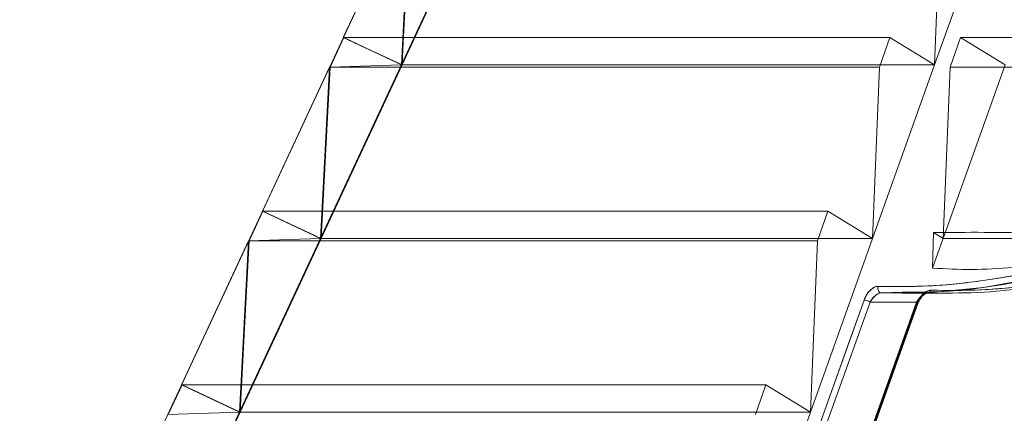
# Model space of a CAD drawing. Extents: x -1399 to -994, y 625 to 910.
# Drawn here: x -1050 to -1048, y 869 to 870 of the extents above; entities that cross this region are included whole.
import ezdxf

# ---------------------------------------------------------------- set-up
doc = ezdxf.new("R2010")
doc.units = 0
doc.header["$LTSCALE"] = 2
doc.header["$MEASUREMENT"] = 0
doc.layers.get('0').update_dxf_attribs({"linetype": 'CONTINUOUS'})

msp = doc.modelspace()

# ---------------------------------------------------------------- linework, layer by layer
at = {"color": 7, "linetype": 'Continuous', "lineweight": 15}
for p, q in [((-1048.2289, 872.0796), (-1050.1324, 867.9976)), ((-1048.2289, 872.0796), (-1050.1324, 867.9976)), ((-1050.0069, 867.9406), (-1048.104, 872.0213)), ((-1050.0069, 867.9406), (-1048.104, 872.0213)), ((-1048.104, 872.0213), (-1050.0069, 867.9406)), ((-1049.3115, 869.4291), (-1049.1378, 869.8015)), ((-1048.0352, 869.8015), (-1048.1683, 869.4291)), ((-1049.4377, 869.4873), (-1049.2936, 869.7964)), ((-1049.2936, 869.7964), (-1049.3128, 869.4291)), ((-1048.1683, 869.4291), (-1048.1536, 869.7964)), ((-1049.4364, 869.4873), (-1049.4659, 869.424)), ((-1049.3128, 869.4291), (-1049.4377, 869.4873)), ((-1048.264, 869.4873), (-1049.4364, 869.4873)), ((-1048.2866, 869.424), (-1048.264, 869.4873)), ((-1048.264, 869.4873), (-1048.1683, 869.4291)), ((-1048.1122, 869.4873), (-1048.1348, 869.424)), ((-1047.4634, 869.4873), (-1048.1122, 869.4873)), ((-1048.0165, 869.4291), (-1048.1122, 869.4873)), ((-1049.6114, 869.1149), (-1049.4672, 869.424)), ((-1049.4672, 869.424), (-1049.4865, 869.0566)), ((-1049.4852, 869.0566), (-1049.3115, 869.4291)), ((-1049.4672, 869.424), (-1049.3128, 869.4291)), ((-1048.2866, 869.424), (-1049.4659, 869.424)), ((-1048.1683, 869.4291), (-1049.3115, 869.4291)), ((-1048.1683, 869.4291), (-1048.3014, 869.0566)), ((-1048.3014, 869.0566), (-1048.2866, 869.424)), ((-1048.1495, 869.0566), (-1048.0165, 869.4291)), ((-1048.1348, 869.424), (-1048.1495, 869.0566)), ((-1047.6343, 869.424), (-1048.1348, 869.424)), ((-1049.6101, 869.1149), (-1049.6396, 869.0516)), ((-1049.4865, 869.0566), (-1049.6114, 869.1149)), ((-1048.3971, 869.1149), (-1049.6101, 869.1149)), ((-1049.4852, 869.0566), (-1049.6101, 869.1149)), ((-1048.4197, 869.0516), (-1048.3971, 869.1149)), ((-1048.3971, 869.1149), (-1048.3014, 869.0566)), ((-1048.1702, 869.0692), (-1048.1723, 868.993)), ((-1048.1495, 869.0566), (-1048.1702, 869.0692)), ((-1049.785, 868.7425), (-1049.6409, 869.0516)), ((-1049.6409, 869.0516), (-1049.6601, 868.6842)), ((-1049.6589, 868.6842), (-1049.4852, 869.0566)), ((-1049.6409, 869.0516), (-1049.4865, 869.0566)), ((-1048.4197, 869.0516), (-1049.6396, 869.0516)), ((-1048.3014, 869.0566), (-1049.4852, 869.0566)), ((-1048.3014, 869.0566), (-1048.4344, 868.6842)), ((-1048.4344, 868.6842), (-1048.4197, 869.0516)), ((-1047.6896, 869.0566), (-1048.1495, 869.0566)), ((-1048.183, 868.9399), (-1048.2829, 868.9399)), ((-1048.2372, 868.9411), (-1048.2826, 868.9399)), ((-1048.2826, 868.9399), (-1048.1827, 868.9399)), ((-1048.2378, 868.9391), (-1048.2372, 868.9391)), ((-1048.2372, 868.9391), (-1048.1378, 868.9391)), ((-1048.1378, 868.9391), (-1048.1378, 868.9391)), ((-1048.3066, 868.9203), (-1048.6377, 867.9934)), ((-1048.6377, 867.9934), (-1048.3066, 868.9203)), ((-1048.5553, 867.9447), (-1048.2067, 868.9203)), ((-1048.2067, 868.9203), (-1048.5553, 867.9447)), ((-1048.2067, 868.9203), (-1048.3066, 868.9203)), ((-1048.2038, 868.9169), (-1048.2038, 868.917)), ((-1049.7838, 868.7425), (-1049.8133, 868.6791)), ((-1049.6601, 868.6842), (-1049.785, 868.7425)), ((-1048.5301, 868.7425), (-1049.7838, 868.7425)), ((-1049.6589, 868.6842), (-1049.7838, 868.7425)), ((-1048.5527, 868.6791), (-1048.5301, 868.7425)), ((-1048.5301, 868.7425), (-1048.4344, 868.6842)), ((-1049.8146, 868.6791), (-1049.6601, 868.6842)), ((-1048.4344, 868.6842), (-1049.6589, 868.6842)), ((-1048.4344, 868.6842), (-1048.5675, 868.3118))]:
    msp.add_line(p, q, dxfattribs=at)
at = {"color": 7, "linetype": 'Continuous', "lineweight": 15, "flags": 128}
for points in [[(-1049.2922, 869.7964), (-1049.309, 869.4771), (-1049.3115, 869.4291)], [(-1049.3115, 869.4291), (-1049.3777, 869.4599), (-1049.4364, 869.4873)], [(-1049.4659, 869.424), (-1049.4744, 869.2618), (-1049.4852, 869.0566)], [(-1048.2378, 868.9403), (-1048.1759, 868.9408), (-1048.063, 868.9515), (-1047.9408, 868.9734), (-1047.8139, 869.0059), (-1047.6875, 869.0474), (-1047.5586, 869.098), (-1047.4251, 869.1587), (-1047.2909, 869.2275), (-1047.1556, 869.3045), (-1047.0206, 869.3885), (-1047.0206, 869.3885), (-1047.0206, 869.3885)], [(-1049.6396, 869.0516), (-1049.6481, 868.8905), (-1049.6589, 868.6842)], [(-1048.1723, 868.993), (-1048.1502, 869.0548), (-1048.1495, 869.0566)], [(-1048.2826, 868.9399), (-1048.2844, 868.9402), (-1048.2861, 868.9411), (-1048.2876, 868.9426), (-1048.2888, 868.9445), (-1048.2895, 868.9467), (-1048.2898, 868.9491), (-1048.2897, 868.9516), (-1048.2891, 868.9539)], [(-1048.2891, 868.9539), (-1048.2897, 868.9516), (-1048.2898, 868.9491), (-1048.2895, 868.9467), (-1048.2888, 868.9445), (-1048.2876, 868.9426), (-1048.2861, 868.9411), (-1048.2844, 868.9402), (-1048.2826, 868.9399)], [(-1048.3196, 868.9244), (-1048.326, 868.9066), (-1048.3515, 868.8352), (-1048.4535, 868.5498), (-1048.6508, 867.9976)], [(-1048.6508, 867.9976), (-1048.6444, 868.0154), (-1048.6189, 868.0868), (-1048.5169, 868.3722), (-1048.3196, 868.9244)], [(-1048.2063, 868.9161), (-1048.2127, 868.8983), (-1048.2382, 868.8269), (-1048.3402, 868.5414), (-1048.5549, 867.9406)], [(-1048.5549, 867.9406), (-1048.5485, 867.9584), (-1048.523, 868.0298), (-1048.421, 868.3152), (-1048.2063, 868.9161)], [(-1048.5523, 867.9414), (-1048.3084, 868.6243), (-1048.2038, 868.9169)], [(-1048.2067, 868.9203), (-1048.2055, 868.9194), (-1048.2046, 868.9186), (-1048.204, 868.9179), (-1048.2038, 868.9173), (-1048.2039, 868.9168), (-1048.2044, 868.9164), (-1048.2052, 868.9162), (-1048.2063, 868.9161)], [(-1048.2063, 868.9161), (-1048.2052, 868.9162), (-1048.2044, 868.9164), (-1048.2039, 868.9168), (-1048.2038, 868.9169)], [(-1049.8326, 868.3118), (-1049.7234, 868.5459), (-1049.6589, 868.6842)]]:
    msp.add_lwpolyline(points, dxfattribs=at)
at = {"color": 7, "linetype": 'Continuous', "lineweight": 15}
for centre, radius, start, end in [((-1048.1834, 868.9477), 0.00781, 274.9693, 344.3814), ((-1048.3219, 868.8946), 0.0299, 59.074, 85.5617), ((-1048.2083, 868.9159), 0.00466, 14.5661, 70.6901)]:
    msp.add_arc(centre, radius, start, end, dxfattribs=at)
for points, knots in [([(-1047.0293, 869.4006), (-1047.074, 869.3723), (-1047.1635, 869.3157), (-1047.2975, 869.2401), (-1047.43, 869.1721), (-1047.5613, 869.1123), (-1047.6923, 869.0605), (-1047.821, 869.0183), (-1047.945, 868.9863), (-1048.0648, 868.9647), (-1048.1807, 868.9527), (-1048.2529, 868.9535), (-1048.2891, 868.9539)], [0, 0, 0, 0, 0.101752, 0.203955, 0.302116, 0.400266, 0.500825, 0.601373, 0.699477, 0.797579, 0.898786, 1, 1, 1, 1]), ([(-1048.2891, 868.9539), (-1048.2541, 868.9535), (-1048.184, 868.9527), (-1048.0697, 868.964), (-1047.9489, 868.9854), (-1047.8233, 869.0176), (-1047.6955, 869.0595), (-1047.5657, 869.1104), (-1047.4333, 869.1704), (-1047.2988, 869.2394), (-1047.1637, 869.3156), (-1047.0742, 869.3722), (-1047.0293, 869.4006)], [0, 0, 0, 0, 0.098123, 0.196238, 0.297431, 0.398626, 0.496703, 0.594789, 0.695412, 0.796045, 0.897787, 1, 1, 1, 1]), ([(-1047.0206, 869.3885), (-1047.0206, 869.3885), (-1047.0658, 869.3596), (-1047.1549, 869.3035), (-1047.3045, 869.2186), (-1047.4677, 869.1363), (-1047.6431, 869.0616), (-1047.8152, 869.0027), (-1047.9807, 868.9629), (-1048.1229, 868.9415), (-1048.2041, 868.9412), (-1048.2372, 868.9411)], [0, 0, 0, 0, 0.0000018, 0.10638, 0.2127476, 0.3508624, 0.4892985, 0.6272882, 0.7656904, 0.9045809, 1, 1, 1, 1]), ([(-1048.1827, 868.9399), (-1048.1477, 868.9395), (-1048.0776, 868.9387), (-1047.9633, 868.9499), (-1047.8424, 868.9713), (-1047.7167, 869.0034), (-1047.5889, 869.0451), (-1047.4589, 869.0959), (-1047.3264, 869.1557), (-1047.1907, 869.2248), (-1047.0536, 869.3019), (-1046.962, 869.3596), (-1046.9161, 869.3885)], [0, 0, 0, 0, 0.097695, 0.195383, 0.296141, 0.396901, 0.494553, 0.592215, 0.692397, 0.792591, 0.896047, 1, 1, 1, 1]), ([(-1046.9151, 869.3922), (-1046.9606, 869.3636), (-1047.0518, 869.3061), (-1047.1873, 869.23), (-1047.3204, 869.1621), (-1047.4512, 869.1027), (-1047.5818, 869.0514), (-1047.7099, 869.0095), (-1047.8335, 868.9778), (-1047.9527, 868.9562), (-1048.068, 868.9444), (-1048.1399, 868.9452), (-1048.1758, 868.9456)], [0, 0, 0, 0, 0.103533, 0.207543, 0.305275, 0.402996, 0.503118, 0.603229, 0.700865, 0.798498, 0.899245, 1, 1, 1, 1]), ([(-1048.1758, 868.9456), (-1048.141, 868.9452), (-1048.0714, 868.9443), (-1047.9576, 868.9556), (-1047.8373, 868.9768), (-1047.7123, 869.0088), (-1047.585, 869.0503), (-1047.4556, 869.1009), (-1047.3236, 869.1604), (-1047.1886, 869.2293), (-1047.052, 869.306), (-1046.9608, 869.3635), (-1046.9151, 869.3922)], [0, 0, 0, 0, 0.097654, 0.1953, 0.296034, 0.396771, 0.494417, 0.592073, 0.692259, 0.792457, 0.895979, 1, 1, 1, 1]), ([(-1048.1702, 869.0692), (-1048.1345, 869.0696), (-1048.0631, 869.0702), (-1047.9459, 869.0681), (-1047.8222, 869.0639), (-1047.7338, 869.0591), (-1047.6896, 869.0566)], [0, 0, 0, 0, 0.247986, 0.495971, 0.747985, 1, 1, 1, 1]), ([(-1047.6896, 869.0566), (-1047.7428, 869.0422), (-1047.85, 869.013), (-1047.9818, 868.9946), (-1048.0892, 868.9886), (-1048.1445, 868.9915), (-1048.1723, 868.993)], [0, 0, 0, 0, 0.306171, 0.616587, 0.807744, 1, 1, 1, 1]), ([(-1048.2891, 868.9539), (-1048.29, 868.9539), (-1048.2932, 868.9538), (-1048.2996, 868.9513), (-1048.3077, 868.9447), (-1048.315, 868.9352), (-1048.3181, 868.928), (-1048.3196, 868.9244)], [0, 0, 0, 0, 0.082522, 0.289666, 0.518596, 0.759522, 1, 1, 1, 1]), ([(-1048.3196, 868.9244), (-1048.3183, 868.9277), (-1048.3155, 868.9341), (-1048.3094, 868.9427), (-1048.3026, 868.9491), (-1048.2955, 868.9533), (-1048.2912, 868.9537), (-1048.2891, 868.9539)], [0, 0, 0, 0, 0.217968, 0.430164, 0.625039, 0.812343, 1, 1, 1, 1]), ([(-1048.2826, 868.9399), (-1048.284, 868.9398), (-1048.287, 868.9395), (-1048.2923, 868.9366), (-1048.2976, 868.9323), (-1048.3027, 868.9267), (-1048.3053, 868.9224), (-1048.3066, 868.9203)], [0, 0, 0, 0, 0.1776913, 0.3593561, 0.5544143, 0.7726205, 1, 1, 1, 1]), ([(-1048.3066, 868.9203), (-1048.3051, 868.9227), (-1048.3023, 868.9274), (-1048.2963, 868.9337), (-1048.2901, 868.9381), (-1048.2854, 868.9399), (-1048.2832, 868.9399), (-1048.2826, 868.9399)], [0, 0, 0, 0, 0.250753, 0.497478, 0.724053, 0.922113, 1, 1, 1, 1]), ([(-1048.2067, 868.9203), (-1048.2053, 868.9227), (-1048.2024, 868.9274), (-1048.1964, 868.9337), (-1048.1902, 868.9381), (-1048.1855, 868.9399), (-1048.1833, 868.9399), (-1048.1827, 868.9399)], [0, 0, 0, 0, 0.250756, 0.497491, 0.724116, 0.922232, 1, 1, 1, 1]), ([(-1048.1758, 868.9456), (-1048.1767, 868.9456), (-1048.1799, 868.9455), (-1048.1863, 868.943), (-1048.1944, 868.9364), (-1048.2017, 868.9269), (-1048.2048, 868.9197), (-1048.2063, 868.9161)], [0, 0, 0, 0, 0.082267, 0.289174, 0.518052, 0.759168, 1, 1, 1, 1]), ([(-1048.2063, 868.9161), (-1048.205, 868.9194), (-1048.2023, 868.9258), (-1048.1961, 868.9343), (-1048.1893, 868.9408), (-1048.1822, 868.945), (-1048.178, 868.9454), (-1048.1758, 868.9456)], [0, 0, 0, 0, 0.218114, 0.430564, 0.625482, 0.812624, 1, 1, 1, 1]), ([(-1048.2037, 868.917), (-1048.2036, 868.9174), (-1048.2026, 868.9206), (-1048.1993, 868.9266), (-1048.1943, 868.9332), (-1048.1893, 868.9375), (-1048.1855, 868.9396), (-1048.1833, 868.94), (-1048.1831, 868.9399), (-1048.183, 868.9399)], [0, 0, 0, 0, 0.036657, 0.277015, 0.488429, 0.664774, 0.813262, 0.951357, 1, 1, 1, 1])]:
    msp.add_open_spline(points, degree=3, knots=knots, dxfattribs=at)

doc.saveas('drawing.dxf')
